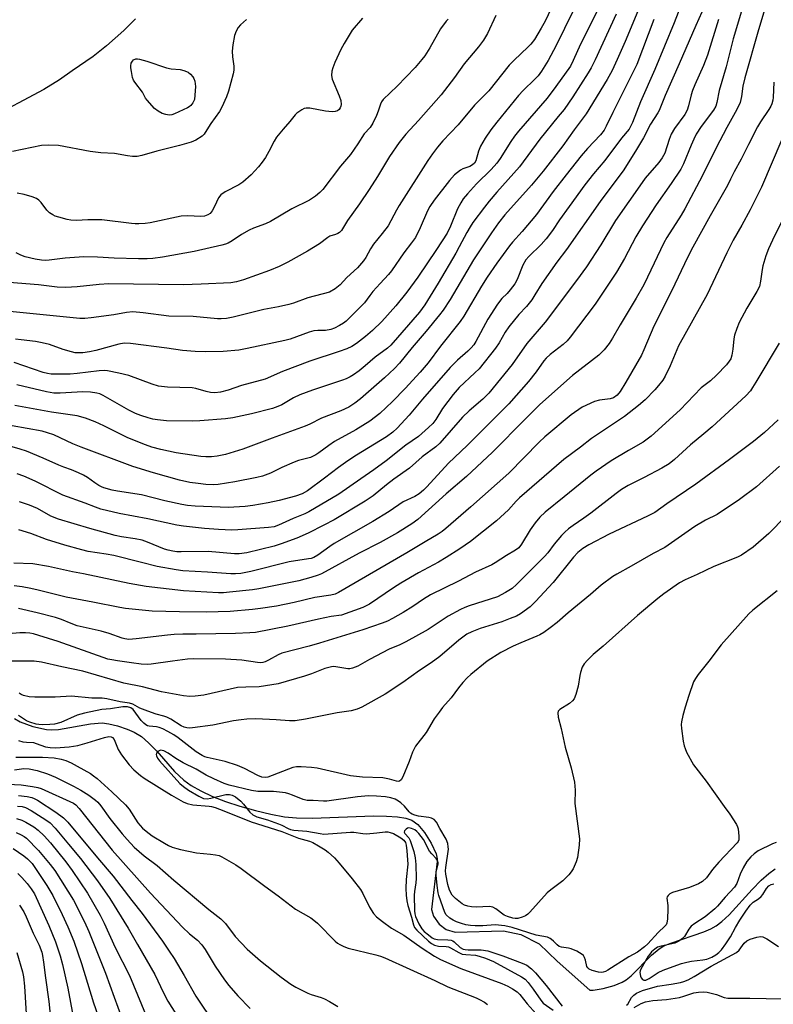
# Model space of a CAD drawing. Units: inches. Extents: x 1327761 to 1333761, y 509447 to 513447.
# Drawn here: x 1328439 to 1328668, y 511695 to 511994 of the extents above; entities that cross this region are included whole.
import ezdxf

# ---------------------------------------------------------------- set-up
doc = ezdxf.new("R2010")
doc.units = ezdxf.units.IN
doc.header["$MEASUREMENT"] = 0
doc.layers.add('HYDRO-Single Line Stream', color=4, linetype='Continuous')
doc.layers.add('Undefined', color=1, linetype='Continuous')

msp = doc.modelspace()

# ---------------------------------------------------------------- linework, layer by layer
at = {"layer": 'HYDRO-Single Line Stream'}
msp.add_lwpolyline([(1328437.18, 511782.05), (1328438.86, 511780.99), (1328442.73, 511779.56), (1328446.9, 511778.64), (1328448.47, 511778.56), (1328450.53, 511778.71), (1328460.27, 511780.44), (1328463.82, 511780.68), (1328465.78, 511780.41), (1328468.4, 511779.78), (1328471.36, 511778.83), (1328473.54, 511777.92), (1328475.71, 511776.57), (1328477.89, 511774.67), (1328480.39, 511772.06), (1328485.8, 511765.93), (1328488.56, 511763.28), (1328490.81, 511761.69), (1328493.74, 511760.03), (1328497.36, 511758.35), (1328501.26, 511756.82), (1328505.65, 511755.36), (1328510.34, 511754.03), (1328515.07, 511752.93), (1328519.21, 511752.19), (1328522.87, 511751.85), (1328527.75, 511751.76), (1328546.25, 511752.41), (1328550.16, 511752.37), (1328553.58, 511752.13), (1328556.11, 511751.71), (1328557.88, 511751.13), (1328559.71, 511749.8), (1328561.78, 511747.39), (1328563.8, 511744.18), (1328565.26, 511740.9), (1328565.59, 511739.37), (1328565.64, 511738.53), (1328563.9, 511723.98), (1328564.45, 511721.95), (1328566.16, 511719.54), (1328568.34, 511717.9), (1328571.06, 511717.12), (1328585.78, 511717.51), (1328591, 511716.42), (1328596.61, 511713.54), (1328602.06, 511708.32), (1328612.01, 511699.42), (1328613.05, 511699.45), (1328616.07, 511699.96), (1328619.41, 511700.88), (1328621.86, 511701.86), (1328623.04, 511702.59), (1328624.57, 511703.83), (1328630.78, 511710.14), (1328633.07, 511712.05), (1328634.53, 511712.89), (1328636.57, 511713.78), (1328646.67, 511717.21), (1328648.73, 511718.06), (1328650.44, 511718.97), (1328652.16, 511720.29), (1328654.3, 511722.35), (1328661.29, 511730.1), (1328664.05, 511732.86), (1328666.37, 511734.88), (1328668.37, 511736.29)], dxfattribs=at)
at = {"layer": 'Undefined'}
for points, elevation in [([(1328666.72, 512002.9), (1328663.28, 511991.35), (1328659.12, 511976.74), (1328658.54, 511974.19), (1328658.12, 511971.11), (1328657.69, 511969.21), (1328656.68, 511967.11), (1328653.62, 511961.68), (1328650.34, 511955.53), (1328646.19, 511947.05), (1328640.83, 511936.91), (1328639.71, 511935), (1328635.38, 511928.22), (1328634.44, 511926.58), (1328629.56, 511916.19), (1328628.37, 511913.85), (1328626.05, 511909.81), (1328621.19, 511901.72), (1328618.89, 511897.61), (1328617.89, 511896.03), (1328616.31, 511894.08), (1328614.75, 511892.45), (1328606.75, 511886.26), (1328596.79, 511877.43), (1328592.4, 511873.14), (1328582.41, 511863.02), (1328574.47, 511855.58), (1328568.34, 511850.36), (1328559.67, 511842.47), (1328557.94, 511841.17), (1328553.59, 511838.51), (1328548.27, 511835.51), (1328541.93, 511832.27), (1328530.44, 511826.04), (1328529.44, 511825.58), (1328527.22, 511824.89), (1328523.59, 511823.92), (1328511.42, 511821.47), (1328509.49, 511821.18), (1328502.45, 511820.4), (1328500.69, 511820.25), (1328499.17, 511820.23), (1328488.53, 511820.84), (1328477.19, 511822.11), (1328471.99, 511823.11), (1328458.15, 511826.05), (1328454.77, 511826.65), (1328447.51, 511828.24), (1328442.69, 511828.99), (1328436.96, 511829.22)], 292), ([(1328616.2, 512001.16), (1328609.12, 511987), (1328606.96, 511982), (1328606.1, 511980.34), (1328601.69, 511974.14), (1328599.04, 511970.58), (1328590.35, 511960.57), (1328589.09, 511959.04), (1328587.96, 511957.4), (1328584.7, 511952.22), (1328583.7, 511950.83), (1328582, 511948.91), (1328577.54, 511944.51), (1328574.81, 511941.5), (1328573.53, 511939.94), (1328572.74, 511938.75), (1328571.78, 511936.99), (1328569.64, 511931.66), (1328568.61, 511929.59), (1328565.43, 511924.58), (1328559.77, 511916.16), (1328556.39, 511911.61), (1328553.05, 511907.49), (1328548.75, 511902.66), (1328545.98, 511899.94), (1328543.83, 511898.09), (1328541.05, 511895.98), (1328539.64, 511895.11), (1328538.17, 511894.42), (1328535.84, 511893.58), (1328526.94, 511890.68), (1328518.62, 511887.45), (1328513.3, 511885.18), (1328506.09, 511883.23), (1328502.09, 511881.8), (1328499.71, 511881.18), (1328498.05, 511881.02), (1328496.68, 511881.1), (1328495.37, 511881.4), (1328492.29, 511882.35), (1328491.14, 511882.55), (1328483.62, 511882.74), (1328480.93, 511883.06), (1328478.94, 511883.6), (1328471.93, 511886.24), (1328468.84, 511887.04), (1328465.37, 511887.7), (1328464.36, 511887.78), (1328462.88, 511887.71), (1328456.22, 511886.9), (1328454.01, 511886.72), (1328448.28, 511886.72), (1328447.17, 511886.86), (1328445.81, 511887.18), (1328437.05, 511890.27)], 308), ([(1328609.45, 512002.34), (1328601.73, 511986.63), (1328600.16, 511983.52), (1328599.31, 511981.99), (1328597.28, 511978.74), (1328596.29, 511977.38), (1328595.31, 511976.32), (1328591.72, 511972.87), (1328590.34, 511971.37), (1328583.71, 511963.3), (1328581.95, 511961), (1328580.15, 511958.37), (1328578.73, 511955.98), (1328578.14, 511954.45), (1328577.34, 511951.56), (1328576.92, 511950.86), (1328576.31, 511950.29), (1328575.56, 511949.85), (1328573.42, 511949.07), (1328572.67, 511948.7), (1328570.89, 511947.25), (1328569.3, 511945.58), (1328564.69, 511939.57), (1328563.35, 511937.62), (1328562.62, 511936.36), (1328560.42, 511931.21), (1328558.97, 511928.26), (1328557.84, 511926.6), (1328555.51, 511923.57), (1328551.76, 511918.11), (1328550.82, 511916.98), (1328548.24, 511914.26), (1328546.08, 511911.78), (1328545.15, 511910.62), (1328543.47, 511908.32), (1328537.92, 511902.83), (1328537.17, 511902.22), (1328535.93, 511901.45), (1328534.39, 511900.64), (1328533.32, 511900.24), (1328531.65, 511900), (1328529.36, 511899.99), (1328528.11, 511899.84), (1328526.71, 511899.43), (1328520.93, 511897.37), (1328519.27, 511896.89), (1328507.86, 511894.44), (1328505.31, 511894.03), (1328500.59, 511893.61), (1328495.07, 511893.49), (1328492.01, 511893.55), (1328488.19, 511893.93), (1328483.42, 511894.61), (1328472.44, 511895.97), (1328470.43, 511896.11), (1328468.86, 511895.85), (1328461.82, 511893.91), (1328459.89, 511893.46), (1328457.94, 511893.19), (1328456.47, 511893.15), (1328455.6, 511893.21), (1328454.46, 511893.45), (1328451.93, 511894.21), (1328447.73, 511895.7), (1328445.53, 511896.23), (1328443.52, 511896.57), (1328439.17, 511897.15), (1328437.4, 511897.29)], 310), ([(1328639.57, 511998.45), (1328637.64, 511993.49), (1328631.76, 511979.24), (1328627.37, 511969.48), (1328624.96, 511963.22), (1328623.91, 511961.2), (1328621.66, 511958.46), (1328616.58, 511951.62), (1328613.1, 511947.53), (1328610.44, 511944.19), (1328605.67, 511937.69), (1328602.75, 511933.56), (1328600.61, 511930.34), (1328598.75, 511927.82), (1328597.18, 511926.06), (1328593.48, 511922.42), (1328592.57, 511921.4), (1328591.64, 511919.81), (1328589.88, 511915.49), (1328589.24, 511914.19), (1328587.82, 511912.33), (1328586.83, 511911.24), (1328585.26, 511909.71), (1328583.91, 511907.99), (1328580.97, 511903.36), (1328577.35, 511896.61), (1328576.72, 511895.64), (1328575.97, 511894.73), (1328574.91, 511893.71), (1328571.78, 511890.97), (1328569.58, 511888.76), (1328561.13, 511879.08), (1328557.05, 511874.27), (1328553.42, 511870.31), (1328552.14, 511869.08), (1328550.22, 511867.69), (1328541.07, 511862.06), (1328538.42, 511860.35), (1328535.58, 511858.32), (1328531.34, 511855.04), (1328526.17, 511851.2), (1328524.59, 511850.35), (1328522.49, 511849.61), (1328517.53, 511848.31), (1328514.25, 511847.57), (1328509.61, 511846.79), (1328507.28, 511846.49), (1328503.82, 511846.24), (1328502.15, 511846.2), (1328492.03, 511846.53), (1328489.74, 511846.73), (1328488, 511847.05), (1328482.78, 511848.2), (1328475.69, 511850.04), (1328468.48, 511851.1), (1328466.8, 511851.46), (1328464.32, 511852.14), (1328463.53, 511852.44), (1328462.77, 511852.83), (1328461.57, 511853.61), (1328459.35, 511855.24), (1328458.1, 511855.97), (1328456.57, 511856.74), (1328454.49, 511857.65), (1328452.09, 511858.42), (1328450.59, 511859), (1328445.87, 511861.11), (1328440.77, 511863.26), (1328438.9, 511863.92), (1328436.47, 511864.57)], 300), ([(1328628.12, 512000.75), (1328622.72, 511987.79), (1328620.35, 511982.34), (1328618.75, 511978.95), (1328617.24, 511976.21), (1328610.84, 511965.85), (1328609.66, 511964.17), (1328607.23, 511960.98), (1328603.8, 511956.05), (1328597.82, 511948.43), (1328594.26, 511944.11), (1328586.17, 511935.07), (1328584.21, 511932.64), (1328582.12, 511929.69), (1328576.68, 511921.47), (1328569.51, 511909.34), (1328567.4, 511906.13), (1328566.33, 511904.73), (1328562.22, 511899.72), (1328558, 511894.76), (1328554.11, 511890.03), (1328552.6, 511888.4), (1328549.59, 511885.62), (1328542.29, 511879.2), (1328540.58, 511877.83), (1328538.78, 511876.7), (1328536.28, 511875.56), (1328530.48, 511873.35), (1328526.85, 511871.52), (1328525.52, 511870.92), (1328515.41, 511867.27), (1328506.58, 511863.85), (1328501.27, 511862.26), (1328498.75, 511861.77), (1328497.03, 511861.6), (1328495.3, 511861.56), (1328493.77, 511861.66), (1328486.31, 511862.74), (1328481.58, 511863.79), (1328478.86, 511864.55), (1328476.93, 511865.21), (1328471.58, 511867.33), (1328464.28, 511870.99), (1328461.62, 511872.17), (1328458.72, 511873.32), (1328456.2, 511874.02), (1328448.34, 511875.13), (1328437.27, 511877.12)], 304), ([(1328658.71, 511999.05), (1328655.55, 511988.65), (1328653.38, 511980.14), (1328651.32, 511972.91), (1328650.59, 511969.21), (1328650.24, 511968.15), (1328649.54, 511966.91), (1328645.84, 511962), (1328644.33, 511959.64), (1328643.58, 511958.16), (1328642.78, 511956.33), (1328640.48, 511950.57), (1328639.65, 511948.98), (1328636.75, 511944.63), (1328632.18, 511938.2), (1328627.98, 511931.82), (1328625.93, 511928.38), (1328622.48, 511921.83), (1328620.14, 511917.74), (1328613.57, 511908), (1328606.03, 511897.92), (1328605.14, 511896.84), (1328603.92, 511895.72), (1328599.92, 511892.67), (1328598.69, 511891.58), (1328598, 511890.77), (1328595.64, 511887.41), (1328593.37, 511884.47), (1328587.36, 511877.7), (1328574.68, 511865.02), (1328569.01, 511859.65), (1328562.49, 511852.49), (1328561.43, 511851.43), (1328560.15, 511850.36), (1328558.76, 511849.47), (1328555.3, 511847.84), (1328550.96, 511844.99), (1328546.05, 511841.92), (1328534.26, 511835.22), (1328532.95, 511834.35), (1328529.31, 511831.69), (1328528.09, 511830.97), (1328527.32, 511830.69), (1328526.49, 511830.51), (1328520.63, 511829.63), (1328509.01, 511826.74), (1328505.97, 511826.14), (1328504.32, 511826), (1328502.91, 511826.01), (1328495.77, 511826.55), (1328488.31, 511826.93), (1328486.27, 511827.19), (1328480.45, 511828.21), (1328475.76, 511829.48), (1328467.33, 511831.56), (1328464.97, 511831.99), (1328459.53, 511832.83), (1328457.59, 511833.26), (1328452.46, 511834.7), (1328446.83, 511836.45), (1328442.1, 511838.27), (1328438.46, 511839.41)], 294), ([(1328619.97, 511996.12), (1328613.61, 511982.19), (1328612.41, 511979.77), (1328611.5, 511978.23), (1328606.85, 511970.97), (1328604.16, 511967.17), (1328602.42, 511964.96), (1328596.75, 511958.13), (1328590.65, 511949.68), (1328583.76, 511941.97), (1328581.44, 511939.26), (1328579.96, 511937.43), (1328576.46, 511932.81), (1328575.59, 511931.5), (1328574.58, 511929.76), (1328572.31, 511925.37), (1328571.24, 511923.45), (1328565.92, 511914.37), (1328561.89, 511907.73), (1328560.18, 511905.5), (1328551.52, 511895.5), (1328550.49, 511894.57), (1328546.79, 511891.83), (1328543.7, 511889.19), (1328541.84, 511887.7), (1328540.17, 511886.45), (1328539.2, 511885.87), (1328537.96, 511885.25), (1328536.87, 511884.82), (1328527.72, 511881.83), (1328523.82, 511880.41), (1328521.95, 511879.51), (1328518.36, 511877.37), (1328517.14, 511876.82), (1328515.51, 511876.3), (1328509.19, 511874.61), (1328503.51, 511873.42), (1328501.24, 511873.08), (1328493.48, 511872.46), (1328491.25, 511872.37), (1328483.38, 511872.52), (1328480.6, 511872.78), (1328479.2, 511873.03), (1328477.78, 511873.4), (1328475.56, 511874.1), (1328473.93, 511874.75), (1328471.85, 511875.79), (1328464.09, 511880.22), (1328463.08, 511880.67), (1328462.13, 511880.95), (1328460.2, 511881.19), (1328457.9, 511881.28), (1328451.04, 511880.88), (1328449.06, 511880.93), (1328446.9, 511881.31), (1328437.89, 511883.46)], 306), ([(1328646.08, 511996.73), (1328644.16, 511992.67), (1328639.18, 511981.05), (1328634.89, 511971.34), (1328633.1, 511966.86), (1328632.69, 511966.12), (1328630.46, 511962.67), (1328628.27, 511958.56), (1328626.19, 511954.97), (1328622.28, 511948.75), (1328615.16, 511939.13), (1328604.88, 511924.61), (1328601.92, 511920.72), (1328597.43, 511914.22), (1328595.32, 511910.76), (1328594.32, 511909.31), (1328592.7, 511907.21), (1328590.46, 511904.83), (1328587.33, 511901.05), (1328586.3, 511899.48), (1328584.39, 511896.18), (1328583.33, 511894.63), (1328578.33, 511888.33), (1328577.09, 511887.07), (1328572.32, 511882.59), (1328570.41, 511880.49), (1328567.18, 511876.24), (1328565.23, 511872.86), (1328564.3, 511871.66), (1328563.01, 511870.46), (1328559.88, 511867.78), (1328556.03, 511865.12), (1328550.12, 511860.32), (1328546.34, 511857.59), (1328542.39, 511854.92), (1328535.72, 511850.2), (1328526.62, 511844.82), (1328525.34, 511844.23), (1328521.88, 511842.85), (1328517.39, 511840.81), (1328516.02, 511840.33), (1328514.29, 511840.07), (1328504.99, 511839.35), (1328503.22, 511839.28), (1328499.14, 511839.48), (1328494.92, 511839.82), (1328488.5, 511840.51), (1328486.47, 511840.82), (1328477.65, 511842.68), (1328468.96, 511844.29), (1328463.38, 511845.63), (1328461.71, 511846.23), (1328458.66, 511847.51), (1328451.82, 511849.93), (1328443.4, 511854.17), (1328439.99, 511855.7), (1328437.95, 511856.36)], 298), ([(1328631.48, 511994.46), (1328626.23, 511980.84), (1328625.11, 511978.39), (1328618.98, 511966.17), (1328616.98, 511962.03), (1328616.32, 511960.83), (1328615.25, 511959.45), (1328611.32, 511955.29), (1328609.37, 511953.04), (1328604.76, 511947.25), (1328600.86, 511942.17), (1328595.74, 511935.23), (1328591.43, 511930.05), (1328588.48, 511926.78), (1328587.56, 511925.65), (1328583.73, 511920.4), (1328580.81, 511916.14), (1328579.11, 511913.47), (1328573.66, 511904.3), (1328572.6, 511902.66), (1328566.57, 511895.16), (1328562.85, 511890.12), (1328560.45, 511887.31), (1328555.82, 511882.34), (1328551.99, 511878.37), (1328548.19, 511874.72), (1328545.11, 511872.36), (1328540.84, 511869.75), (1328534.39, 511866.18), (1328532.68, 511865.04), (1328529.66, 511862.77), (1328528.69, 511862.14), (1328527.08, 511861.39), (1328523.45, 511860.44), (1328522.11, 511859.98), (1328518.37, 511858.28), (1328514.97, 511856.56), (1328512.52, 511855.69), (1328510.8, 511855.26), (1328504.07, 511853.95), (1328499.07, 511853.15), (1328497.58, 511853.09), (1328495.29, 511853.2), (1328492.96, 511853.44), (1328490.43, 511853.81), (1328487.31, 511854.51), (1328479.34, 511856.72), (1328473.11, 511858.67), (1328457.41, 511864.48), (1328454.84, 511865.56), (1328449.1, 511868.2), (1328447.19, 511868.88), (1328445.5, 511869.35), (1328436.43, 511871.03)], 302), ([(1328651.07, 511994.52), (1328647.77, 511983.66), (1328646.59, 511980.5), (1328643.87, 511974.59), (1328643.2, 511972.95), (1328642.75, 511971.56), (1328641.99, 511968.21), (1328641.57, 511966.88), (1328640.89, 511965.65), (1328637.74, 511961.34), (1328636.72, 511959.66), (1328636.08, 511958.06), (1328634.78, 511953.88), (1328634.01, 511952.41), (1328632.96, 511951.06), (1328628.86, 511946.24), (1328627.9, 511944.97), (1328619.79, 511933.36), (1328615.29, 511925.97), (1328611.02, 511919.36), (1328607.97, 511915.12), (1328598.46, 511902.53), (1328592.83, 511896.01), (1328588.34, 511889.63), (1328581.29, 511880.92), (1328579.52, 511879.12), (1328575.33, 511875.5), (1328573.28, 511873.58), (1328566.37, 511865.7), (1328565.15, 511864.62), (1328561.03, 511861.6), (1328557.15, 511858.09), (1328552.44, 511854.81), (1328550.2, 511853.07), (1328546.19, 511849.75), (1328543.75, 511848.07), (1328534.25, 511842.41), (1328531.2, 511840.79), (1328526.41, 511838.39), (1328522.92, 511836.81), (1328518.23, 511835.09), (1328516.06, 511834.44), (1328507.79, 511832.42), (1328505.43, 511832.07), (1328503.97, 511832.11), (1328496.03, 511832.75), (1328487.82, 511832.68), (1328486.44, 511832.73), (1328485.3, 511832.87), (1328483.84, 511833.18), (1328482.74, 511833.52), (1328477.51, 511835.64), (1328475.91, 511836.21), (1328473.77, 511836.68), (1328469.61, 511837.26), (1328467.71, 511837.67), (1328460.07, 511839.81), (1328450.52, 511842.63), (1328448.13, 511843.57), (1328444.08, 511845.82), (1328441.68, 511846.84), (1328438.68, 511847.93)], 296), ([(1328667.9, 511975.42), (1328667.7, 511970.74), (1328667.58, 511969.93), (1328667.3, 511968.89), (1328666.97, 511968.12), (1328666.4, 511967.1), (1328663.9, 511963.39), (1328663, 511961.88), (1328660.18, 511956.48), (1328657.95, 511952.01), (1328655.85, 511948.23), (1328654.79, 511945.91), (1328653.85, 511944.08), (1328648.54, 511934.82), (1328643.29, 511925.28), (1328641.69, 511922.12), (1328636.94, 511912.07), (1328631.44, 511901.31), (1328628.41, 511894.04), (1328627.66, 511892.42), (1328622.95, 511884.25), (1328621.23, 511881.45), (1328620.26, 511880.28), (1328619.2, 511879.53), (1328618.13, 511879.15), (1328614.92, 511878.83), (1328613.41, 511878.39), (1328609.64, 511876.61), (1328606.32, 511874.29), (1328598.29, 511867.61), (1328596.64, 511866.02), (1328587.37, 511856.61), (1328575.79, 511846.32), (1328568.26, 511839.8), (1328567.12, 511838.9), (1328565.93, 511838.1), (1328561.91, 511835.74), (1328556.41, 511832.36), (1328535.61, 511820.34), (1328534.61, 511819.87), (1328533.26, 511819.51), (1328528.43, 511818.8), (1328522.13, 511817.33), (1328516.81, 511816.2), (1328511.86, 511815.42), (1328509.51, 511815.16), (1328502.72, 511814.59), (1328495.37, 511814.31), (1328487.29, 511814.41), (1328478.99, 511814.69), (1328470.87, 511815.48), (1328469.12, 511815.75), (1328460.98, 511817.36), (1328452.88, 511818.86), (1328444.35, 511821.05), (1328442.07, 511821.56), (1328439.5, 511822.05), (1328437.04, 511822.34)], 290), ([(1328670.34, 511958.01), (1328664.17, 511943.54), (1328660.7, 511936.61), (1328658.22, 511931.99), (1328655.59, 511927.38), (1328653.61, 511923.58), (1328647.69, 511910.91), (1328638.97, 511895.32), (1328636.36, 511889.2), (1328634.85, 511886.12), (1328634.13, 511884.87), (1328632.91, 511883.22), (1328631.73, 511881.88), (1328628.77, 511878.91), (1328626.81, 511877.16), (1328622.49, 511873.84), (1328612.52, 511867.09), (1328609.12, 511864.46), (1328604.1, 511860.8), (1328590.61, 511849.13), (1328589.61, 511848.11), (1328587.27, 511845.46), (1328583.63, 511842.12), (1328575.77, 511835.8), (1328572.52, 511833.61), (1328568.34, 511830.97), (1328565.95, 511829.56), (1328559.96, 511826.29), (1328554.57, 511823.19), (1328552.28, 511821.72), (1328545.01, 511816.81), (1328543.99, 511816.23), (1328542.98, 511815.8), (1328536.53, 511813.48), (1328533.38, 511812.99), (1328529.58, 511812.24), (1328520.21, 511810.06), (1328510.36, 511808.18), (1328508.66, 511808.02), (1328504.35, 511807.82), (1328492.34, 511807.62), (1328488.26, 511807.64), (1328485.66, 511807.55), (1328483.61, 511807.37), (1328474.15, 511806.21), (1328471.85, 511806.09), (1328470.71, 511806.23), (1328469.87, 511806.43), (1328465.88, 511807.89), (1328463.45, 511808.6), (1328456.22, 511810.24), (1328454.38, 511810.9), (1328451.44, 511812.11), (1328449.6, 511812.7), (1328443.98, 511814.14), (1328438.36, 511815.44)], 288), ([(1328670.98, 511934.44), (1328667.49, 511927.39), (1328666.32, 511924.77), (1328665.5, 511922.65), (1328664.58, 511919.62), (1328664.37, 511918.53), (1328663.91, 511914.96), (1328663.51, 511913.34), (1328662.77, 511911.86), (1328659.66, 511906.78), (1328657.4, 511902.42), (1328656.63, 511900.54), (1328655.99, 511898.59), (1328655.71, 511897.46), (1328655.44, 511894.24), (1328655.13, 511892.49), (1328654.8, 511891.37), (1328654.39, 511890.59), (1328653.53, 511889.48), (1328650.54, 511886.37), (1328648.62, 511884.69), (1328645.83, 511882.51), (1328639.45, 511875.85), (1328630.66, 511867.8), (1328628.2, 511866.05), (1328623.71, 511863.48), (1328618.51, 511860.32), (1328613.91, 511857.25), (1328612.31, 511856.01), (1328604.24, 511849.39), (1328598.39, 511844.75), (1328596.77, 511843.21), (1328595.33, 511841.49), (1328593.91, 511839.38), (1328591.25, 511835), (1328590.41, 511833.94), (1328589.44, 511833.15), (1328586.66, 511831.62), (1328583.26, 511829.32), (1328582.26, 511828.73), (1328577.27, 511826.5), (1328572.11, 511823.8), (1328563.57, 511819.59), (1328561.45, 511818.33), (1328558.2, 511816.11), (1328555.27, 511814.24), (1328552.05, 511812.39), (1328550.51, 511811.63), (1328548.86, 511811), (1328542.97, 511809.03), (1328529.87, 511804.9), (1328526.73, 511804.01), (1328518.38, 511801.85), (1328517.27, 511801.39), (1328514.36, 511799.71), (1328513.37, 511799.28), (1328512.61, 511799.06), (1328511.81, 511798.99), (1328510.96, 511799.03), (1328506.2, 511799.71), (1328501.23, 511800.03), (1328491.67, 511800.17), (1328489.69, 511800.04), (1328485.14, 511799.48), (1328478.64, 511798.5), (1328477.42, 511798.45), (1328475.64, 511798.58), (1328472.7, 511798.91), (1328468.4, 511799.54), (1328466.69, 511799.83), (1328465.55, 511800.11), (1328450.38, 511805.43), (1328444.56, 511807.28), (1328442.89, 511807.74), (1328441.83, 511807.94), (1328440.51, 511808.06), (1328438.79, 511808.02), (1328435.33, 511807.79)], 286), ([(1328669.51, 511896.14), (1328662.48, 511884.21), (1328661.47, 511882.6), (1328660.78, 511881.66), (1328659.37, 511880.15), (1328649.19, 511870.71), (1328646.65, 511868.51), (1328642.56, 511865.18), (1328637.71, 511860.77), (1328636.12, 511859.47), (1328633.87, 511858.08), (1328628.49, 511855.26), (1328623.68, 511852.85), (1328621.64, 511851.64), (1328619.97, 511850.44), (1328612.32, 511844.43), (1328610.22, 511842.92), (1328606.88, 511840.7), (1328605.48, 511839.63), (1328604.36, 511838.68), (1328603.38, 511837.65), (1328601.2, 511835.04), (1328599.22, 511832.43), (1328598.19, 511831.26), (1328589.67, 511822.76), (1328588.39, 511821.59), (1328586.4, 511820.33), (1328583.9, 511819.04), (1328575.37, 511816.31), (1328574.02, 511815.79), (1328572.72, 511815.17), (1328568.91, 511813.17), (1328562.88, 511809.12), (1328556.04, 511805.33), (1328554.2, 511804.39), (1328551.02, 511803.06), (1328545.08, 511799.99), (1328541.49, 511797.95), (1328539.85, 511797.32), (1328539.01, 511797.16), (1328538.44, 511797.16), (1328534.84, 511797.75), (1328534.05, 511797.8), (1328533.47, 511797.74), (1328531.49, 511797.21), (1328527.44, 511795.61), (1328525.3, 511794.86), (1328517.26, 511792.52), (1328511.54, 511791.66), (1328507.46, 511791.6), (1328504.91, 511791.42), (1328494.65, 511789.12), (1328492.07, 511788.77), (1328490.39, 511788.72), (1328488.48, 511788.95), (1328481.82, 511790.17), (1328476.07, 511791.61), (1328470.38, 511792.81), (1328457.91, 511796.42), (1328451.56, 511797.72), (1328445.38, 511799.16), (1328443.14, 511799.44), (1328436.32, 511799.43)], 284), ([(1328669.25, 511872.77), (1328665.03, 511868.97), (1328661.73, 511866.23), (1328654.49, 511860.72), (1328644.23, 511853.23), (1328635.4, 511847.3), (1328631.73, 511844.67), (1328629.55, 511843.52), (1328617.92, 511838.05), (1328611.64, 511834.85), (1328609.86, 511833.74), (1328608.36, 511832.45), (1328606.98, 511831.06), (1328600.81, 511823.37), (1328595.53, 511817.59), (1328593.83, 511816.02), (1328590.96, 511813.89), (1328589.66, 511813.15), (1328587.74, 511812.38), (1328585.23, 511811.46), (1328578.7, 511809.39), (1328576.09, 511808.36), (1328574.57, 511807.62), (1328572.15, 511805.87), (1328566.44, 511800.83), (1328563.75, 511798.94), (1328560.19, 511796.62), (1328555.18, 511792.95), (1328549.79, 511789.39), (1328542.68, 511785.47), (1328541.25, 511784.82), (1328539.41, 511784.37), (1328535.18, 511783.71), (1328525.58, 511781.82), (1328522.43, 511781.33), (1328520.7, 511781.27), (1328516.66, 511781.58), (1328510.47, 511781.89), (1328507.78, 511781.82), (1328506.02, 511781.66), (1328503.67, 511781.29), (1328497.38, 511779.99), (1328491.22, 511779.2), (1328490.34, 511779.13), (1328489.48, 511779.16), (1328488.74, 511779.35), (1328487.77, 511779.8), (1328484.63, 511781.82), (1328483.46, 511782.44), (1328482.52, 511782.75), (1328480.17, 511783.35), (1328477.7, 511784.22), (1328475.26, 511785.19), (1328473.13, 511786.39), (1328472.12, 511786.68), (1328469.22, 511787.12), (1328465.15, 511788.02), (1328463.75, 511788.22), (1328460.6, 511788.21), (1328454.43, 511788.78), (1328449.45, 511788.54), (1328443.31, 511788.49), (1328441.56, 511788.63), (1328439.85, 511788.97), (1328439.13, 511789.28), (1328438.58, 511789.71)], 282), ([(1328669.6, 511858.69), (1328662.69, 511852.41), (1328657.47, 511848.59), (1328650.69, 511844), (1328647.12, 511842.31), (1328643.86, 511840.4), (1328634.83, 511833.98), (1328631.23, 511832.14), (1328624.6, 511828.31), (1328620.24, 511825.94), (1328618.99, 511825.18), (1328615.44, 511822.58), (1328612.16, 511819.72), (1328605.45, 511814.17), (1328602.04, 511811.17), (1328599.97, 511809.56), (1328598.02, 511808.19), (1328596.84, 511807.5), (1328595.86, 511807.02), (1328591.05, 511805.07), (1328588.7, 511804.03), (1328584.92, 511802.08), (1328580.84, 511799.47), (1328575.79, 511795.4), (1328574.69, 511794.42), (1328573.36, 511792.94), (1328572.1, 511791.38), (1328569.87, 511788.31), (1328567.26, 511785.34), (1328566.18, 511784), (1328564.64, 511781.89), (1328562.23, 511777.74), (1328559.01, 511773.58), (1328558.08, 511771.81), (1328557.1, 511768.98), (1328555.17, 511764.35), (1328554.64, 511763.39), (1328554.12, 511762.98), (1328553.74, 511762.91), (1328553.24, 511762.97), (1328551.1, 511763.63), (1328549.13, 511764.02), (1328542.88, 511764.21), (1328539.26, 511764.56), (1328529.15, 511766.91), (1328527.41, 511767.15), (1328524.25, 511767.3), (1328522.83, 511767.3), (1328521.72, 511767.1), (1328514.13, 511764.18), (1328513.28, 511764.06), (1328512.27, 511764.18), (1328511.07, 511764.69), (1328507.01, 511766.88), (1328504.89, 511767.79), (1328501.16, 511769), (1328495.74, 511770.14), (1328494.95, 511770.39), (1328494.15, 511770.76), (1328492.39, 511771.88), (1328486.87, 511776.19), (1328485.53, 511777.08), (1328483.78, 511778.07), (1328482.21, 511778.89), (1328481.13, 511779.32), (1328480.29, 511779.49), (1328478.03, 511779.72), (1328477.51, 511779.84), (1328477.04, 511780.06), (1328476.42, 511780.57), (1328475.68, 511781.39), (1328473.23, 511784.75), (1328472.52, 511785.31), (1328471.52, 511785.6), (1328470.06, 511785.59), (1328466.28, 511785), (1328463.71, 511784.76), (1328458.42, 511783.7), (1328456.15, 511783.01), (1328451.17, 511780.83), (1328449.28, 511780.32), (1328447.89, 511780.17), (1328445.63, 511780.12), (1328444.51, 511780.19), (1328443.69, 511780.35), (1328441.82, 511780.9), (1328440.8, 511781.35), (1328438.39, 511782.95)], 280), ([(1328676.41, 511848.54), (1328666.43, 511838.22), (1328661.64, 511834.11), (1328658.07, 511831.69), (1328656.91, 511831.03), (1328649.69, 511828.24), (1328644.62, 511825.8), (1328640.93, 511824.22), (1328639.28, 511823.25), (1328634.53, 511819.92), (1328632.69, 511818.5), (1328626.48, 511813.37), (1328616.05, 511804.01), (1328612.99, 511801.45), (1328611.26, 511799.78), (1328610.27, 511798.68), (1328609.7, 511797.66), (1328609.11, 511795.97), (1328608.92, 511795.13), (1328608.46, 511791.83), (1328607.73, 511789.34), (1328607.2, 511788.05), (1328606.68, 511787.38), (1328605.79, 511786.62), (1328602.83, 511784.78), (1328602.35, 511784.23), (1328602.25, 511783.77), (1328602.41, 511782.45), (1328603.28, 511779.03), (1328604.48, 511773.32), (1328606.28, 511767.03), (1328607.33, 511762.66), (1328607.49, 511760.22), (1328607.41, 511756.18), (1328608.83, 511745.5), (1328608.73, 511743.5), (1328608.27, 511739.81), (1328607.83, 511738.46), (1328606.9, 511736.37), (1328606.34, 511735.38), (1328605.64, 511734.5), (1328603.81, 511732.71), (1328600.14, 511729.98), (1328599.07, 511729.07), (1328593.77, 511723.14), (1328593.15, 511722.53), (1328592.46, 511722.04), (1328591.46, 511721.61), (1328590.15, 511721.26), (1328589.35, 511721.22), (1328588.57, 511721.36), (1328587.02, 511721.82), (1328586, 511722.25), (1328583.43, 511724.14), (1328582.5, 511724.64), (1328581.52, 511724.85), (1328577.44, 511724.72), (1328576.05, 511724.81), (1328574.95, 511724.98), (1328573.91, 511725.33), (1328573.17, 511725.72), (1328571.14, 511727.31), (1328570.18, 511728.35), (1328569.37, 511729.87), (1328568.86, 511731.62), (1328568.21, 511734.7), (1328568.15, 511735.71), (1328568.22, 511736.79), (1328568.99, 511742.28), (1328568.98, 511743.06), (1328568.82, 511744.07), (1328568.28, 511745.38), (1328566.39, 511748.57), (1328565.36, 511750.55), (1328564.71, 511751.29), (1328563.87, 511751.77), (1328563.06, 511751.96), (1328559.91, 511752.35), (1328558.79, 511752.61), (1328558, 511752.91), (1328557.48, 511753.25), (1328557.08, 511753.63), (1328555.62, 511755.38), (1328554.58, 511756.4), (1328553.89, 511756.94), (1328552.86, 511757.48), (1328551.55, 511757.9), (1328549.94, 511758.22), (1328547.11, 511758.46), (1328544.84, 511758.52), (1328543.6, 511758.46), (1328541.39, 511758.22), (1328532.07, 511756.95), (1328531.05, 511756.94), (1328527.92, 511757.14), (1328526.05, 511757.15), (1328524.88, 511757.4), (1328521.65, 511758.76), (1328520.55, 511759.14), (1328519.48, 511759.39), (1328515.89, 511759.82), (1328511.11, 511759.89), (1328509.17, 511760.14), (1328502.39, 511761.74), (1328500.84, 511762.32), (1328497.7, 511763.73), (1328495.4, 511764.82), (1328492.32, 511766.59), (1328488.43, 511768.59), (1328486.21, 511769.89), (1328483.86, 511771.52), (1328482.57, 511772.19), (1328482.04, 511772.34), (1328481.55, 511772.36), (1328481.1, 511772.24), (1328480.7, 511772.02), (1328480.31, 511771.53), (1328480.24, 511771.12), (1328480.29, 511770.67), (1328480.58, 511770.02), (1328481.24, 511769.14), (1328487.43, 511762.3), (1328488.5, 511761.4), (1328490.07, 511760.27), (1328493.15, 511758.41), (1328494.62, 511757.75), (1328495.68, 511757.63), (1328496.78, 511757.8), (1328501.34, 511758.92), (1328502.49, 511758.94), (1328503.32, 511758.76), (1328504.33, 511758.19), (1328505.93, 511756.86), (1328506.7, 511756), (1328508.64, 511753.52), (1328509.61, 511752.7), (1328510.77, 511752.18), (1328514.02, 511751.2), (1328517.39, 511750.05), (1328518.39, 511749.62), (1328520.32, 511748.56), (1328521.02, 511748.27), (1328522.07, 511748.07), (1328526.03, 511747.76), (1328530.04, 511747.03), (1328531.18, 511746.92), (1328539.25, 511747.53), (1328540.3, 511747.45), (1328543.02, 511747.03), (1328544.14, 511747), (1328547.26, 511747.23), (1328549.78, 511747.56), (1328550.6, 511747.57), (1328551.32, 511747.42), (1328552.28, 511747.05), (1328554.57, 511745.78), (1328555.45, 511745.1), (1328555.94, 511744.35), (1328556.16, 511743.54), (1328556.38, 511741.76), (1328556.61, 511739.06), (1328556.63, 511737.74), (1328556.18, 511733.11), (1328556.08, 511730.41), (1328556.15, 511728.38), (1328556.34, 511726.61), (1328556.65, 511725.19), (1328557.77, 511721.67), (1328558.41, 511719.34), (1328558.75, 511718.54), (1328559.44, 511717.65), (1328562.98, 511714.35), (1328563.83, 511713.69), (1328564.75, 511713.17), (1328565.99, 511712.8), (1328568.38, 511712.7), (1328569.09, 511712.58), (1328569.67, 511712.34), (1328572.14, 511710.89), (1328573.19, 511710.43), (1328574.3, 511710.25), (1328577.28, 511710.08), (1328578.38, 511709.81), (1328580.28, 511709.16), (1328582.71, 511708.14), (1328591.24, 511703.56), (1328592.33, 511702.79), (1328593.26, 511701.8), (1328594.79, 511699.72), (1328597.09, 511696.37), (1328597.83, 511695.53), (1328600.84, 511693.36)], 278), ([(1328668.9, 511820.82), (1328661.55, 511815), (1328660.27, 511813.87), (1328651.87, 511804.38), (1328648.16, 511799.5), (1328644.87, 511795.37), (1328644.06, 511794.22), (1328643.53, 511793.21), (1328642.08, 511789.02), (1328640.97, 511785.47), (1328640.29, 511782.98), (1328639.86, 511781.02), (1328639.79, 511780.16), (1328639.87, 511778.99), (1328640.38, 511775.17), (1328640.65, 511773.73), (1328640.93, 511772.9), (1328641.42, 511771.83), (1328643.47, 511767.91), (1328647.35, 511762.98), (1328652.78, 511755.27), (1328654.53, 511752.96), (1328656.56, 511749.84), (1328656.91, 511749.07), (1328657.06, 511748.53), (1328657.32, 511746.25), (1328657.25, 511745.15), (1328657.08, 511744.66), (1328656.79, 511744.22), (1328651.18, 511738.39), (1328649.31, 511736.11), (1328647.45, 511733.6), (1328646.22, 511732.5), (1328645.02, 511731.76), (1328642.31, 511730.63), (1328637.07, 511729.11), (1328636.34, 511728.73), (1328635.77, 511728.26), (1328635.52, 511727.87), (1328635.43, 511727.4), (1328635.69, 511725.22), (1328635.73, 511724.06), (1328635.63, 511721.15), (1328635.41, 511719.78), (1328635.17, 511719.3), (1328634.82, 511718.88), (1328632.78, 511716.98), (1328629.66, 511713.54), (1328628.6, 511712.66), (1328626.44, 511711.05), (1328623.81, 511709.58), (1328617.49, 511705.52), (1328616.77, 511705.13), (1328616.05, 511704.88), (1328615.45, 511704.85), (1328614.64, 511704.97), (1328612.73, 511705.44), (1328611.76, 511705.83), (1328611.35, 511706.21), (1328611.12, 511706.68), (1328610.67, 511708.6), (1328610.4, 511709.4), (1328610.03, 511709.96), (1328609.65, 511710.32), (1328608, 511711.31), (1328606.37, 511711.98), (1328605.53, 511712.22), (1328603.35, 511712.57), (1328602.65, 511712.77), (1328602.03, 511713.19), (1328600.93, 511714.4), (1328600.38, 511714.89), (1328599.93, 511715.18), (1328599.13, 511715.52), (1328595.73, 511716.2), (1328588.41, 511718.48), (1328586.2, 511718.99), (1328583.18, 511719.29), (1328579.46, 511719.02), (1328577.13, 511719.01), (1328575.68, 511719.1), (1328574.29, 511719.33), (1328572.95, 511719.68), (1328571.44, 511720.25), (1328570.41, 511720.74), (1328569.42, 511721.38), (1328568.35, 511722.37), (1328567.9, 511723.09), (1328566.1, 511728.28), (1328565.89, 511729.08), (1328565.57, 511731.24), (1328565.26, 511734.4), (1328565.33, 511735.49), (1328565.91, 511737.83), (1328565.9, 511738.27), (1328565.79, 511738.7), (1328565.28, 511739.48), (1328563.97, 511740.86), (1328563.31, 511741.71), (1328561.43, 511745.24), (1328560.07, 511747.08), (1328559.46, 511747.68), (1328558.76, 511748.16), (1328557.75, 511748.63), (1328557, 511748.77), (1328556.55, 511748.67), (1328556.13, 511748.42), (1328555.67, 511747.9), (1328555.57, 511747.53), (1328555.8, 511747.04), (1328557.02, 511745.72), (1328557.41, 511744.97), (1328558.47, 511741.65), (1328558.92, 511739.66), (1328559.08, 511737.65), (1328559.21, 511733.41), (1328559.11, 511732.11), (1328558.71, 511729.49), (1328558.63, 511728.35), (1328558.73, 511723.56), (1328558.8, 511722.71), (1328558.99, 511721.88), (1328559.98, 511719.6), (1328560.91, 511718.11), (1328561.66, 511717.33), (1328562.94, 511716.24), (1328564.04, 511715.4), (1328564.64, 511715.06), (1328565.7, 511714.81), (1328568.8, 511714.78), (1328569.87, 511714.64), (1328570.35, 511714.44), (1328570.79, 511714.15), (1328572.56, 511712.43), (1328573.46, 511711.94), (1328574.11, 511711.79), (1328574.97, 511711.71), (1328578.99, 511711.72), (1328581.03, 511711.37), (1328585.56, 511709.87), (1328591.42, 511707.67), (1328592.82, 511707.02), (1328594.23, 511705.97), (1328595.45, 511704.69), (1328598.69, 511700.85), (1328603.55, 511694.63)], 276), ([(1328438.31, 511775.39), (1328439.71, 511774.95), (1328440.76, 511774.81), (1328442.95, 511774.71), (1328443.76, 511774.47), (1328446.53, 511773.42), (1328447.98, 511773.17), (1328449.56, 511773.13), (1328453.79, 511773.44), (1328456.34, 511773.85), (1328459.26, 511774.59), (1328464.45, 511776.25), (1328465.81, 511776.52), (1328466.55, 511776.47), (1328466.92, 511776.28), (1328467.38, 511775.69), (1328468.69, 511772.62), (1328469.65, 511770.99), (1328471.97, 511767.96), (1328473.38, 511766.46), (1328475.4, 511764.75), (1328476.59, 511763.9), (1328484.9, 511758.75), (1328488.36, 511756.71), (1328489.65, 511756.16), (1328491.35, 511755.76), (1328496.28, 511755.41), (1328497.05, 511755.29), (1328498.12, 511754.98), (1328500.79, 511753.99), (1328509.1, 511750.6), (1328518.4, 511747.67), (1328523.46, 511745.61), (1328526.82, 511744.79), (1328527.83, 511744.32), (1328529.54, 511743.34), (1328531.53, 511742.11), (1328532.45, 511741.41), (1328534.39, 511739.63), (1328535.78, 511738.06), (1328539.79, 511733.29), (1328542.27, 511730.1), (1328543, 511728.87), (1328545.01, 511724.71), (1328546.22, 511722.81), (1328547.17, 511721.75), (1328548.98, 511720.28), (1328551.74, 511718.31), (1328555.48, 511716.17), (1328561.08, 511712.26), (1328564.8, 511709.79), (1328566.58, 511708.75), (1328572.77, 511706.07), (1328585.25, 511701.44), (1328587.04, 511700.67), (1328588.53, 511699.89), (1328589.93, 511698.91), (1328590.76, 511698.13), (1328592.98, 511695.28), (1328595.68, 511692.3)], 280), ([(1328437.57, 511770.29), (1328445.61, 511770.28), (1328449.18, 511770.05), (1328451.35, 511769.63), (1328452.69, 511769.25), (1328454.33, 511768.55), (1328456.15, 511767.59), (1328460.25, 511765.27), (1328461.14, 511764.65), (1328462.23, 511763.75), (1328466.71, 511759.75), (1328470.9, 511755.8), (1328471.95, 511754.45), (1328474.67, 511750.34), (1328475.33, 511749.47), (1328476.02, 511748.74), (1328477.13, 511747.8), (1328478.99, 511746.41), (1328482.72, 511744.12), (1328483.99, 511743.43), (1328485.08, 511742.96), (1328486.48, 511742.47), (1328487.61, 511742.17), (1328492.48, 511741.17), (1328496.74, 511740.82), (1328498.2, 511740.63), (1328499.33, 511740.36), (1328500.11, 511740.02), (1328504.36, 511737.55), (1328506.07, 511736.44), (1328513.2, 511731.08), (1328517.29, 511728.13), (1328522.53, 511724.06), (1328527.17, 511721.42), (1328528.15, 511720.78), (1328529.24, 511719.8), (1328534.63, 511714.32), (1328535.29, 511713.75), (1328535.98, 511713.29), (1328537.19, 511712.7), (1328538.5, 511712.25), (1328546.95, 511710.2), (1328548.36, 511709.8), (1328549.7, 511709.32), (1328564.84, 511702.44), (1328568.87, 511700.44), (1328577.43, 511697.17), (1328578.5, 511696.67), (1328579.99, 511695.79), (1328580.93, 511695.13)], 282), ([(1328437.14, 511766.43), (1328439.99, 511766.82), (1328441.61, 511766.74), (1328444.07, 511766.23), (1328447.18, 511765.19), (1328449.62, 511764.18), (1328455.08, 511761.45), (1328457.33, 511760.25), (1328459.72, 511758.7), (1328461.8, 511757.19), (1328462.43, 511756.59), (1328463.38, 511755.47), (1328466.08, 511751.61), (1328469.81, 511746.99), (1328471.34, 511745.21), (1328473.55, 511742.93), (1328476.57, 511740.31), (1328480.49, 511737.38), (1328485.57, 511732.93), (1328496.15, 511723.99), (1328499.8, 511721.14), (1328501.22, 511719.69), (1328504.23, 511715.77), (1328507.8, 511711.92), (1328511.92, 511708.41), (1328518.23, 511703.42), (1328521.14, 511701.26), (1328522.63, 511700.4), (1328526.26, 511698.58), (1328527.33, 511698.15), (1328530.31, 511697.22), (1328531.38, 511696.81), (1328532.91, 511696.02), (1328535.42, 511694.48)], 284), ([(1328435.07, 511762.11), (1328439.19, 511761.89), (1328442.63, 511761.38), (1328444.23, 511761.03), (1328445.21, 511760.72), (1328455.06, 511756.28), (1328455.82, 511755.77), (1328456.83, 511754.7), (1328466.84, 511741.99), (1328478.47, 511728.93), (1328488.18, 511718.62), (1328490.33, 511716.57), (1328492.71, 511714.63), (1328494.11, 511713.19), (1328495.12, 511711.78), (1328498.14, 511706.77), (1328501.01, 511702.57), (1328502.27, 511700.9), (1328504.98, 511697.76), (1328508.75, 511693.86)], 286), ([(1328438.38, 511758.58), (1328441, 511758.28), (1328442.42, 511757.99), (1328443.09, 511757.74), (1328444.1, 511757.2), (1328449.7, 511753.59), (1328452.03, 511751.88), (1328453.39, 511750.49), (1328462.35, 511739.66), (1328467.15, 511734.13), (1328472.83, 511726.68), (1328475.89, 511722.8), (1328482.08, 511714.36), (1328484.19, 511711.29), (1328485.63, 511709.05), (1328488.68, 511703.95), (1328492.27, 511697.64), (1328498, 511689.05)], 288), ([(1328438, 511755.41), (1328439.47, 511755.25), (1328440.53, 511754.99), (1328442.25, 511754.07), (1328446.62, 511751.27), (1328447.97, 511750.29), (1328449.49, 511748.72), (1328453.58, 511743.87), (1328457.16, 511739.44), (1328462.34, 511732.66), (1328466.08, 511727.28), (1328471.67, 511718.3), (1328474.57, 511713.34), (1328479.76, 511704.21), (1328482.4, 511698.61), (1328483.72, 511696.07), (1328486.87, 511691.14)], 290), ([(1328437.76, 511751.67), (1328439.34, 511751.12), (1328440.61, 511750.52), (1328443.04, 511749.06), (1328444.38, 511748.05), (1328446.19, 511746.34), (1328448.06, 511744.23), (1328452.71, 511738.45), (1328454.65, 511735.87), (1328459.3, 511728.92), (1328463.17, 511722.3), (1328464.41, 511719.82), (1328467.77, 511712.41), (1328472.11, 511703.9), (1328476.95, 511692.14)], 292), ([(1328437.62, 511747.36), (1328439.15, 511746.71), (1328440.1, 511746.15), (1328440.77, 511745.63), (1328444.45, 511741.87), (1328448, 511737.69), (1328449.39, 511735.86), (1328455.04, 511726.86), (1328458.44, 511720.22), (1328459.74, 511717.33), (1328464.8, 511704.67), (1328467.39, 511697.36), (1328469.7, 511691.28)], 294), ([(1328668.59, 511744.33), (1328667.52, 511743.92), (1328663.15, 511741.77), (1328661.93, 511740.94), (1328660.88, 511740), (1328659.7, 511738.59), (1328658.57, 511736.68), (1328657.65, 511734.7), (1328656.7, 511731.91), (1328656, 511730.8), (1328653.08, 511727.68), (1328650.84, 511725.02), (1328650, 511724.2), (1328647.09, 511721.77), (1328643.9, 511719.76), (1328642.83, 511718.88), (1328642.1, 511718), (1328640.72, 511715.81), (1328640.17, 511715.18), (1328639.08, 511714.37), (1328637.85, 511713.77), (1328633.66, 511712.86), (1328632.61, 511712.51), (1328631.72, 511711.96), (1328630.72, 511711.06), (1328630.18, 511710.45), (1328629.71, 511709.77), (1328627.53, 511705.86), (1328627.31, 511705.32), (1328627.22, 511704.78), (1328627.36, 511703.69), (1328627.57, 511703.21), (1328628.03, 511702.71), (1328628.41, 511702.53), (1328629, 511702.54), (1328630.01, 511703.02), (1328632.76, 511704.84), (1328634.3, 511705.52), (1328636.21, 511706.24), (1328639.87, 511707.53), (1328641.51, 511708.01), (1328642.89, 511708.26), (1328646.38, 511708.67), (1328647.52, 511708.89), (1328649.11, 511709.49), (1328650.33, 511710.18), (1328651.2, 511710.91), (1328652, 511711.71), (1328653.37, 511713.5), (1328654.74, 511715.63), (1328656.28, 511718.48), (1328657.58, 511720.7), (1328659.38, 511723.47), (1328660.72, 511725.25), (1328661.66, 511726.22), (1328663.28, 511727.25), (1328664.06, 511727.89), (1328664.56, 511728.53), (1328665.73, 511730.4), (1328666.43, 511731.2), (1328667.13, 511731.56), (1328667.95, 511731.73)], 274), ([(1328436.76, 511742.48), (1328439.95, 511740.33), (1328441.12, 511739.42), (1328441.74, 511738.8), (1328442.46, 511737.91), (1328445.97, 511732.84), (1328446.96, 511731.3), (1328448.74, 511728.2), (1328451.64, 511722.45), (1328453.32, 511718.72), (1328455.12, 511714.33), (1328457.54, 511707.61), (1328461.16, 511695.62), (1328464.57, 511685.8)], 296), ([(1328438.2, 511734.87), (1328439.41, 511733.73), (1328441.03, 511731.85), (1328442.21, 511730.3), (1328443.21, 511728.72), (1328447.61, 511719.12), (1328449.55, 511714.11), (1328450.99, 511709.9), (1328451.72, 511707.25), (1328453.39, 511700.03), (1328454.99, 511691.39)], 298), ([(1328438.68, 511725.32), (1328439.96, 511723.23), (1328440.69, 511721.75), (1328442.86, 511716.82), (1328444.67, 511713.09), (1328445.41, 511711.04), (1328445.67, 511709.95), (1328445.99, 511707.99), (1328446.54, 511703.16), (1328447.56, 511696.02), (1328448.16, 511690.01)], 300), ([(1328623.16, 511694.9), (1328623.53, 511695.24), (1328624.68, 511697.2), (1328625.33, 511697.98), (1328626.22, 511698.59), (1328628.02, 511699.39), (1328632.52, 511700.69), (1328636.73, 511701.29), (1328639.5, 511701.79), (1328640.57, 511702.09), (1328641.84, 511702.61), (1328643.67, 511703.58), (1328648.92, 511706.71), (1328656.56, 511710.94), (1328657.41, 511711.63), (1328658.95, 511713.75), (1328659.72, 511714.47), (1328660.77, 511714.95), (1328662.74, 511715.56), (1328663.86, 511715.72), (1328664.54, 511715.62), (1328665.74, 511715.09), (1328669.38, 511712.73)], 276), ([(1328437.82, 511710.94), (1328439.61, 511705.07), (1328439.88, 511703.47), (1328440.14, 511700.65), (1328440.94, 511687.24)], 302), ([(1328625.44, 511694.2), (1328627.63, 511695.4), (1328628.94, 511695.88), (1328631.15, 511696.34), (1328635.29, 511696.65), (1328639.23, 511697.27), (1328640.61, 511697.59), (1328643.62, 511698.6), (1328645.06, 511698.88), (1328646.51, 511698.98), (1328647.65, 511698.85), (1328650.47, 511698.12), (1328652.85, 511697.26), (1328653.91, 511697.05), (1328660.66, 511697.05), (1328670.56, 511696.81), (1328673.03, 511696.61), (1328674.33, 511696.32), (1328675.35, 511695.92), (1328677.34, 511694.87)], 278)]:
    msp.add_lwpolyline(points, dxfattribs=dict(at, elevation=elevation))
at = {"layer": 'Undefined', "elevation": 322}
msp.add_lwpolyline([(1328484.18, 511965.44), (1328483.18, 511965.57), (1328481.98, 511965.96), (1328480.82, 511966.59), (1328479.73, 511967.45), (1328477.44, 511969.93), (1328476.96, 511970.62), (1328475.99, 511972.41), (1328473.69, 511975.42), (1328473.33, 511976.07), (1328473.04, 511976.9), (1328472.66, 511978.66), (1328472.49, 511979.84), (1328472.49, 511980.43), (1328472.64, 511981.19), (1328472.96, 511981.86), (1328473.3, 511982.21), (1328474.01, 511982.51), (1328474.54, 511982.56), (1328475.09, 511982.48), (1328477.34, 511981.83), (1328483.29, 511979.84), (1328484.74, 511979.54), (1328487.53, 511979.25), (1328488.64, 511979.03), (1328489.45, 511978.73), (1328489.94, 511978.44), (1328490.6, 511977.89), (1328491.35, 511977.01), (1328491.63, 511976.53), (1328491.91, 511975.76), (1328492.07, 511974.95), (1328492.11, 511974.11), (1328491.85, 511970.14), (1328491.36, 511969.2), (1328490.74, 511968.38), (1328490.25, 511967.96), (1328489.74, 511967.66), (1328485.76, 511965.77), (1328485, 511965.52)], close=True, dxfattribs=at)
at = {"layer": 'Undefined'}
for points in [[(1328600.23, 511997.87, 312), (1328598.46, 511993.98, 312), (1328597.25, 511991.81, 312), (1328595.13, 511988.42, 312), (1328594.04, 511987.01, 312), (1328593.28, 511986.17, 312), (1328588.86, 511982.05, 312), (1328587.43, 511980.59, 312), (1328581.25, 511972.81, 312), (1328576.93, 511968.45, 312), (1328572.01, 511962.51, 312), (1328567.33, 511957.56, 312), (1328565.7, 511955.65, 312), (1328564.14, 511953.67, 312), (1328562.72, 511951.62, 312), (1328554.04, 511937.99, 312), (1328553.2, 511936.56, 312), (1328550.72, 511931.78, 312), (1328548.93, 511929.42, 312), (1328546.2, 511926.2, 312), (1328545.31, 511924.76, 312), (1328543.89, 511922.17, 312), (1328543.25, 511921.18, 312), (1328541.34, 511919.02, 312), (1328538.18, 511916.07, 312), (1328536.14, 511913.81, 312), (1328534.63, 511912.62, 312), (1328532.9, 511911.63, 312), (1328526.31, 511909.84, 312), (1328521.96, 511908.29, 312), (1328520.54, 511907.89, 312), (1328517.34, 511907.15, 312), (1328512.9, 511906.32, 312), (1328503.61, 511903.99, 312), (1328501.6, 511903.62, 312), (1328499.95, 511903.52, 312), (1328498.8, 511903.55, 312), (1328491.46, 511904.24, 312), (1328484.06, 511904.34, 312), (1328476.25, 511905.35, 312), (1328473.07, 511905.59, 312), (1328471.13, 511905.42, 312), (1328467.28, 511904.75, 312), (1328460.48, 511903.77, 312), (1328458.53, 511903.58, 312), (1328456.95, 511903.58, 312), (1328427.54, 511906.54, 312)], [(1328583.42, 511995.72, 314), (1328580.87, 511990.2, 314), (1328579.66, 511988.25, 314), (1328578.11, 511986.18, 314), (1328573.84, 511980.97, 314), (1328570.86, 511976.9, 314), (1328566.8, 511971.6, 314), (1328559.89, 511963.82, 314), (1328556.09, 511959.66, 314), (1328554.05, 511957.14, 314), (1328551.15, 511952.87, 314), (1328547.44, 511946.76, 314), (1328544.89, 511942.81, 314), (1328541.95, 511938.41, 314), (1328538.33, 511933.39, 314), (1328536.47, 511930.39, 314), (1328535.91, 511929.79, 314), (1328535.45, 511929.47, 314), (1328534.67, 511929.13, 314), (1328533.02, 511928.6, 314), (1328532.35, 511928.26, 314), (1328529.81, 511926.31, 314), (1328526.17, 511924.05, 314), (1328520.19, 511920.75, 314), (1328517.58, 511919.46, 314), (1328514.6, 511918.24, 314), (1328506.78, 511915.36, 314), (1328504.58, 511914.76, 314), (1328502.87, 511914.48, 314), (1328493.91, 511914.02, 314), (1328488.42, 511913.87, 314), (1328465.82, 511914.13, 314), (1328462.89, 511913.95, 314), (1328456.18, 511913.21, 314), (1328452.71, 511913.01, 314), (1328450.11, 511913.16, 314), (1328444.44, 511913.81, 314), (1328432.95, 511914.71, 314)], [(1328473.92, 511994.73, 322), (1328470.36, 511991.17, 322), (1328465.11, 511986.52, 322), (1328461.05, 511983.25, 322), (1328454.62, 511978.88, 322), (1328450.83, 511976.17, 322), (1328446.08, 511973.16, 322), (1328428.86, 511964.09, 322)], [(1328507.6, 511994.46, 320), (1328505.87, 511992.86, 320), (1328505.14, 511992.05, 320), (1328504.49, 511990.9, 320), (1328504.03, 511989.64, 320), (1328503.51, 511986.82, 320), (1328503.29, 511984.84, 320), (1328503.39, 511983.16, 320), (1328503.81, 511980.3, 320), (1328503.81, 511979.09, 320), (1328503.58, 511978, 320), (1328502.18, 511972.69, 320), (1328501.6, 511971.02, 320), (1328500.16, 511967.79, 320), (1328499.49, 511966.49, 320), (1328496.8, 511962.86, 320), (1328495.1, 511960.09, 320), (1328494.76, 511959.66, 320), (1328494.13, 511959.07, 320), (1328492.2, 511957.77, 320), (1328490.87, 511957.22, 320), (1328487.24, 511956.14, 320), (1328480.42, 511954.42, 320), (1328475.87, 511953.11, 320), (1328474.43, 511952.89, 320), (1328472.96, 511952.89, 320), (1328471.5, 511953.01, 320), (1328467.58, 511953.76, 320), (1328463.33, 511953.96, 320), (1328460.15, 511954.32, 320), (1328450.54, 511956.17, 320), (1328447.32, 511956.28, 320), (1328445.3, 511956.16, 320), (1328436.57, 511954.4, 320)], [(1328568.92, 511994.54, 316), (1328568.35, 511993.93, 316), (1328566.63, 511991.69, 316), (1328563.34, 511985.9, 316), (1328561.81, 511983.44, 316), (1328560.97, 511982.3, 316), (1328558.9, 511979.93, 316), (1328553.41, 511974.23, 316), (1328549.17, 511970.15, 316), (1328548.71, 511969.47, 316), (1328548.37, 511968.73, 316), (1328547.71, 511966.63, 316), (1328547.15, 511965.29, 316), (1328546, 511962.93, 316), (1328545.28, 511961.68, 316), (1328543.45, 511959.73, 316), (1328541.47, 511956.66, 316), (1328539.21, 511953.48, 316), (1328536.17, 511949.88, 316), (1328530.89, 511942.83, 316), (1328529.9, 511941.87, 316), (1328528.63, 511940.8, 316), (1328526.76, 511939.6, 316), (1328521.38, 511936.91, 316), (1328514.98, 511933.07, 316), (1328513.42, 511932.38, 316), (1328509.76, 511931.05, 316), (1328508.41, 511930.42, 316), (1328506.08, 511929.09, 316), (1328503.33, 511927.18, 316), (1328502.06, 511926.52, 316), (1328501.26, 511926.2, 316), (1328500.12, 511925.88, 316), (1328491.7, 511924, 316), (1328482.08, 511922.2, 316), (1328479.18, 511921.83, 316), (1328477.44, 511921.74, 316), (1328474.8, 511921.76, 316), (1328467.47, 511921.94, 316), (1328462.34, 511922.21, 316), (1328458.18, 511922.33, 316), (1328452.56, 511921.92, 316), (1328447.72, 511921.34, 316), (1328446.54, 511921.28, 316), (1328445.38, 511921.33, 316), (1328443.41, 511921.61, 316), (1328440.41, 511922.37, 316), (1328439.11, 511922.83, 316), (1328437.67, 511923.56, 316)], [(1328542.86, 511994.9, 318), (1328539.77, 511991.24, 318), (1328537.29, 511987.18, 318), (1328536.31, 511985.37, 318), (1328534.46, 511981.39, 318), (1328533.84, 511979.84, 318), (1328533.54, 511978.8, 318), (1328533.47, 511977.45, 318), (1328533.71, 511976.36, 318), (1328535.86, 511971.26, 318), (1328536.33, 511969.89, 318), (1328536.39, 511968.65, 318), (1328536.3, 511968.1, 318), (1328536.1, 511967.6, 318), (1328535.81, 511967.16, 318), (1328535.27, 511966.73, 318), (1328534.59, 511966.51, 318), (1328533.73, 511966.44, 318), (1328531.64, 511966.62, 318), (1328526.91, 511967.53, 318), (1328525.76, 511967.55, 318), (1328525.22, 511967.39, 318), (1328524.44, 511967, 318), (1328522.96, 511966.01, 318), (1328522.42, 511965.47, 318), (1328520.85, 511963.5, 318), (1328518.81, 511961.2, 318), (1328516.8, 511958.71, 318), (1328516.06, 511957.47, 318), (1328514.45, 511954.35, 318), (1328513.4, 511952.59, 318), (1328512.44, 511951.12, 318), (1328511.3, 511949.74, 318), (1328509.08, 511947.32, 318), (1328506.54, 511945.04, 318), (1328505.3, 511944.26, 318), (1328501.13, 511942.07, 318), (1328499.81, 511941.18, 318), (1328499.15, 511940.29, 318), (1328497.92, 511937.61, 318), (1328497.25, 511936.36, 318), (1328496.57, 511935.53, 318), (1328495.88, 511935.12, 318), (1328494.84, 511934.76, 318), (1328493.73, 511934.58, 318), (1328489.7, 511934.77, 318), (1328487.78, 511934.69, 318), (1328478.33, 511932.7, 318), (1328476.9, 511932.48, 318), (1328474.95, 511932.35, 318), (1328473.83, 511932.34, 318), (1328472.66, 511932.44, 318), (1328463.72, 511933.56, 318), (1328459.45, 511933.56, 318), (1328455.97, 511933.4, 318), (1328454.22, 511933.5, 318), (1328453.1, 511933.71, 318), (1328450.6, 511934.39, 318), (1328449.52, 511934.74, 318), (1328448.75, 511935.1, 318), (1328447.8, 511935.76, 318), (1328446.96, 511936.55, 318), (1328445.28, 511938.86, 318), (1328444.57, 511939.62, 318), (1328443.8, 511940.1, 318), (1328442.49, 511940.61, 318), (1328440.04, 511941.34, 318), (1328437.94, 511941.72, 318)]]:
    msp.add_polyline3d(points, dxfattribs=at)

doc.saveas('drawing.dxf')
